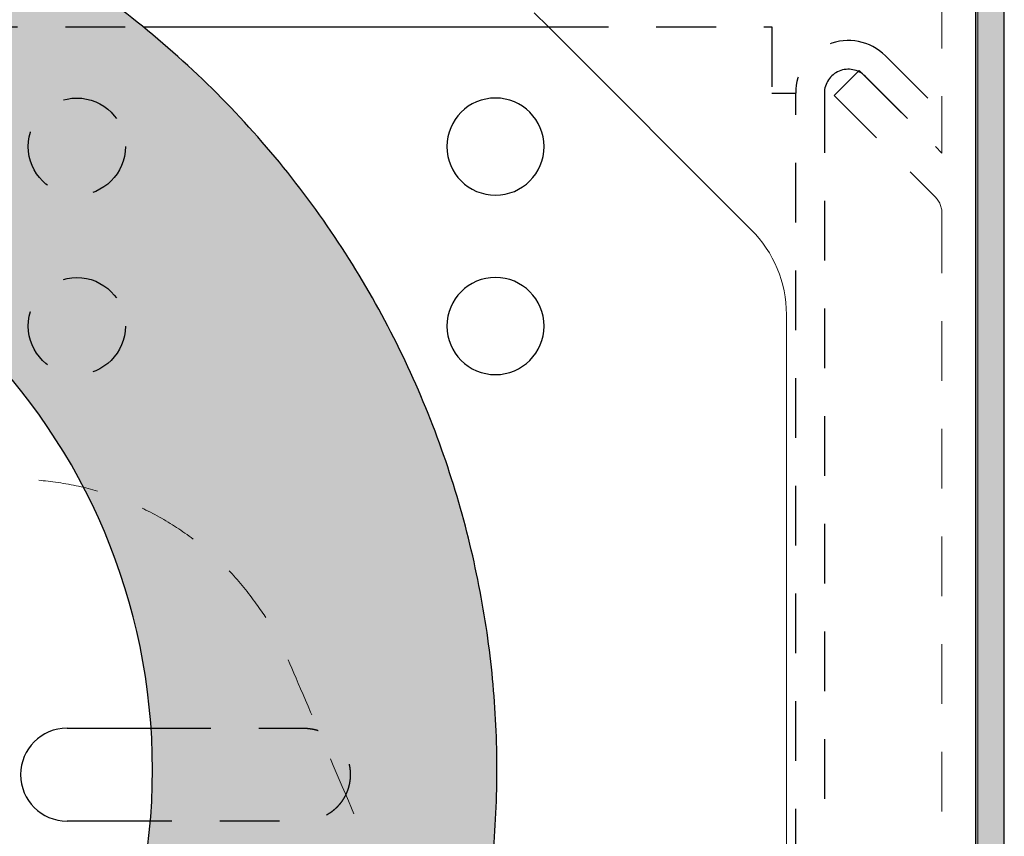
# Model space of a CAD drawing. Units: inches. Extents: x 2.1 to 9.1, y 1.2 to 16.1.
# Drawn here: x 7 to 9.1, y 7.7 to 9.4 of the extents above; entities that cross this region are included whole.
import ezdxf

# ---------------------------------------------------------------- set-up
doc = ezdxf.new("R2010")
doc.units = ezdxf.units.IN
doc.header["$MEASUREMENT"] = 0
doc.linetypes.add('HIDDEN2', pattern=[0.1875, 0.125, -0.0625])
for name, color, linetype, lineweight in [('FABRIC-ROLL', 7, 'Continuous', 30), ('POCKET', 7, 'Continuous', 25), ('SHADE-BRACKET', 7, 'Continuous', 30), ('SUB-BRACKET', 7, 'Continuous', 18), ('TUBE-END_SCREWS', 7, 'Continuous', 9)]:
    doc.layers.add(name, color=color, linetype=linetype, lineweight=lineweight)

# ---------------------------------------------------------------- blocks, each defined once
blk = doc.blocks.new('POCKET_PART-085404')
at = {"layer": 'POCKET', "extrusion": (0, 0, -1)}
h = blk.add_hatch(color=254, dxfattribs=at)
edge = h.paths.add_edge_path()
edge.add_ellipse((-2.2878, 14.4132), major_axis=(-0.12, 0), ratio=1, start_angle=180, end_angle=-90, ccw=False)
edge.add_line((-2.1678, 14.4132), (-2.1677, 3.5932))
edge.add_line((-2.1677, 3.5932), (-2.1077, 3.5932))
edge.add_line((-2.1077, 3.5932), (-2.1078, 14.4132))
edge.add_ellipse((-2.2878, 14.4132), major_axis=(-0.18, 0), ratio=1, start_angle=180, end_angle=270)
edge.add_line((-2.2878, 14.5932), (-8.9278, 14.5931))
edge.add_ellipse((-8.9278, 14.4131), major_axis=(-0.18, 0), ratio=1, start_angle=270, end_angle=360)
edge.add_line((-9.1078, 14.4131), (-9.1077, 3.6631))
edge.add_line((-9.1077, 3.6631), (-9.0477, 3.6631))
edge.add_line((-9.0477, 3.6631), (-9.0478, 14.4131))
edge.add_ellipse((-8.9278, 14.4131), major_axis=(-0.12, 0), ratio=1, start_angle=-90, end_angle=0, ccw=False)
edge.add_line((-8.9278, 14.5331), (-2.2878, 14.5332))
for p, q in [((9.0478, 14.4131), (9.0477, 3.6631)), ((9.1077, 3.6631), (9.1078, 14.4131))]:
    blk.add_line(p, q, dxfattribs=at)
blk = doc.blocks.new('POCKET-085404')
at = {"layer": 'POCKET'}
blk.add_blockref('POCKET_PART-085404', (0, 0), dxfattribs=at)
blk = doc.blocks.new('FABRIC-ROLL-085404')
at = {"layer": 'FABRIC-ROLL', "transparency": 33554559}
h = blk.add_hatch(color=254, dxfattribs=at)
h.dxf.hatch_style = 1
edge = h.paths.add_edge_path(flags=16)
edge.add_ellipse((6.0473, 7.8508), major_axis=(1.28, 0), ratio=1, start_angle=0, end_angle=360, ccw=False)
edge = h.paths.add_edge_path()
edge.add_spline(control_points=[(3.9438, 1.3341), (3.7928, 1.8893), (3.9438, 2.4445), (3.9446, 2.4475), (3.9456, 2.4505), (4.0473, 2.757), (4.0473, 3.08), (4.0473, 5.4654), (4.0473, 7.8508), (4.0473, 9.7904), (5.986, 9.8498), (7.9247, 9.9092), (8.0435, 7.9732), (8.1623, 6.0372), (6.2308, 5.8592), (4.2994, 5.6812), (4.0623, 7.6063), (4.0623, 5.3431), (4.0623, 3.08), (4.0623, 2.757), (4.1639, 2.4505), (4.1649, 2.4475), (4.1657, 2.4445), (4.3168, 1.8893), (4.1657, 1.3341), (4.1427, 1.2493), (4.0548, 1.2493), (3.9669, 1.2493), (3.9438, 1.3341)], knot_values=[0, 0, 0, 0.531224, 0.531224, 0.585812, 0.585812, 0.906012, 0.906012, 1.906012, 1.906012, 3.44617, 3.44617, 4.986329, 4.986329, 6.526487, 6.526487, 8.066646, 8.066646, 9.066646, 9.066646, 9.386845, 9.386845, 9.441433, 9.441433, 9.972657, 9.972657, 11.277841, 11.277841, 12.583026, 12.583026, 12.583026], weights=[1, 0.964932, 1, 0.999628, 1, 0.987211, 1, 1, 1, 0.717855, 1, 0.717855, 1, 0.717855, 1, 0.717855, 1, 1, 1, 0.987211, 1, 0.999628, 1, 0.964932, 1, 0.794512, 1, 0.794512, 1], degree=2, periodic=0)
edge = h.paths.add_edge_path(flags=16)
edge.add_spline(control_points=[(3.9583, 1.338), (3.9783, 1.2643), (4.0548, 1.2643), (4.1312, 1.2643), (4.1513, 1.338), (4.3012, 1.8893), (4.1513, 2.4405), (4.1505, 2.4432), (4.1497, 2.4458), (4.0832, 2.6462), (4.0597, 2.8562), (4.0592, 2.8606), (4.0548, 2.8606), (4.0503, 2.8606), (4.0498, 2.8562), (4.0263, 2.6462), (3.9598, 2.4458), (3.959, 2.4432), (3.9583, 2.4405), (3.8083, 1.8893), (3.9583, 1.338)], knot_values=[0, 0, 0, 1.305184, 1.305184, 2.610368, 2.610368, 3.141593, 3.141593, 3.19618, 3.19618, 3.405074, 3.405074, 4.864564, 4.864564, 6.324055, 6.324055, 6.532948, 6.532948, 6.587536, 6.587536, 7.11876, 7.11876, 7.11876], weights=[1, 0.794512, 1, 0.794512, 1, 0.964932, 1, 0.999628, 1, 0.99455, 1, 0.745344, 1, 0.745344, 1, 0.99455, 1, 0.999628, 1, 0.964932, 1], degree=2, periodic=0)
edge = h.paths.add_edge_path(flags=16)
edge.add_spline(control_points=[(2.9583, 1.338), (2.8083, 1.8893), (2.9583, 2.4405), (2.959, 2.4432), (2.9598, 2.4458), (3.0263, 2.6462), (3.0498, 2.8562), (3.0503, 2.8606), (3.0548, 2.8606), (3.0592, 2.8606), (3.0597, 2.8562), (3.0832, 2.6462), (3.1497, 2.4458), (3.1505, 2.4432), (3.1513, 2.4405), (3.3012, 1.8893), (3.1513, 1.338), (3.1312, 1.2643), (3.0548, 1.2643), (2.9783, 1.2643), (2.9583, 1.338)], knot_values=[0, 0, 0, 0.531224, 0.531224, 0.585812, 0.585812, 0.794706, 0.794706, 2.254196, 2.254196, 3.713686, 3.713686, 3.92258, 3.92258, 3.977168, 3.977168, 4.508392, 4.508392, 5.813576, 5.813576, 7.11876, 7.11876, 7.11876], weights=[1, 0.964932, 1, 0.999628, 1, 0.99455, 1, 0.745344, 1, 0.745344, 1, 0.99455, 1, 0.999628, 1, 0.964932, 1, 0.794512, 1, 0.794512, 1], degree=2, periodic=0)
edge = h.paths.add_edge_path()
edge.add_spline(control_points=[(2.9438, 1.3341), (2.7928, 1.8893), (2.9438, 2.4445), (2.9446, 2.4475), (2.9456, 2.4505), (3.0473, 2.757), (3.0473, 3.08), (3.0473, 7.4419), (3.0473, 11.8038), (3.0473, 13.7434), (4.986, 13.8029), (6.9247, 13.8623), (7.0435, 11.9263), (7.1623, 9.9903), (5.2308, 9.8122), (3.2994, 9.6342), (3.0623, 11.5593), (3.0623, 7.3197), (3.0623, 3.08), (3.0623, 2.757), (3.1639, 2.4505), (3.1649, 2.4475), (3.1657, 2.4445), (3.3168, 1.8893), (3.1657, 1.3341), (3.1427, 1.2493), (3.0548, 1.2493), (2.9669, 1.2493), (2.9438, 1.3341)], knot_values=[0, 0, 0, 0.531224, 0.531224, 0.585812, 0.585812, 0.906012, 0.906012, 1.906012, 1.906012, 3.44617, 3.44617, 4.986329, 4.986329, 6.526487, 6.526487, 8.066646, 8.066646, 9.066646, 9.066646, 9.386845, 9.386845, 9.441433, 9.441433, 9.972657, 9.972657, 11.277841, 11.277841, 12.583026, 12.583026, 12.583026], weights=[1, 0.964932, 1, 0.999628, 1, 0.987211, 1, 1, 1, 0.717855, 1, 0.717855, 1, 0.717855, 1, 0.717855, 1, 1, 1, 0.987211, 1, 0.999628, 1, 0.964932, 1, 0.794512, 1, 0.794512, 1], degree=2, periodic=0)
edge = h.paths.add_edge_path(flags=16)
edge.add_ellipse((5.0473, 11.8038), major_axis=(1.28, 0), ratio=1, start_angle=0, end_angle=360, ccw=False)
at = {"layer": 'FABRIC-ROLL', "extrusion": (0, 0, -1)}
blk.add_ellipse((6.0473, 7.8508), major_axis=(1.28, 0), ratio=1, start_param=-3.141592653589793, end_param=3.141592653589793, dxfattribs=at)
at = {"layer": 'FABRIC-ROLL'}
blk.add_rational_spline([(3.9438, 1.3341), (3.7928, 1.8893), (3.9438, 2.4445), (3.9446, 2.4475), (3.9456, 2.4505), (4.0473, 2.757), (4.0473, 3.08), (4.0473, 5.4654), (4.0473, 7.8508), (4.0473, 9.7904), (5.986, 9.8498), (7.9247, 9.9092), (8.0435, 7.9732), (8.1623, 6.0372), (6.2308, 5.8592), (4.2994, 5.6812), (4.0623, 7.6063), (4.0623, 5.3431), (4.0623, 3.08), (4.0623, 2.757), (4.1639, 2.4505), (4.1649, 2.4475), (4.1657, 2.4445), (4.3168, 1.8893), (4.1657, 1.3341), (4.1427, 1.2493), (4.0548, 1.2493), (3.9669, 1.2493), (3.9438, 1.3341)], [1, 0.964931992422, 1, 0.999627547893, 1, 0.987211369675, 1, 1, 1, 0.717855486105, 1, 0.717855486105, 1, 0.717855486105, 1, 0.717855486105, 1, 1, 1, 0.987211369675, 1, 0.999627547893, 1, 0.964931992422, 1, 0.794512429103, 1, 0.794512429103, 1], degree=2, knots=[0, 0, 0, 0.531224, 0.531224, 0.585812, 0.585812, 0.906012, 0.906012, 1.906012, 1.906012, 3.44617, 3.44617, 4.986329, 4.986329, 6.526487, 6.526487, 8.066646, 8.066646, 9.066646, 9.066646, 9.386845, 9.386845, 9.441433, 9.441433, 9.972657, 9.972657, 11.277841, 11.277841, 12.583026, 12.583026, 12.583026], dxfattribs=at)
blk = doc.blocks.new('SHADE-BRACKET-085404')
at = {"layer": 'SHADE-BRACKET', "extrusion": (0, 1, 0)}
for p, q in [((7.3093, 9.4033), (8.1552, 9.4033)), ((7.1487, 7.9378), (7.3243, 7.9378)), ((7.3228, 7.7438), (7.1487, 7.7438))]:
    blk.add_line(p, q, dxfattribs=at)
at = {"layer": 'SHADE-BRACKET', "linetype": 'HIDDEN2', "extrusion": (0, 1, 0)}
for p, q in [((8.1552, 9.4033), (8.6217, 9.4033)), ((8.6217, 9.4033), (8.6217, 9.265)), ((8.8595, 9.3428), (8.9775, 9.2247)), ((8.6217, 9.265), (8.6717, 9.265)), ((8.6717, 6.9695), (8.6717, 9.265)), ((8.7317, 9.265), (8.7317, 6.9695))]:
    blk.add_line(p, q, dxfattribs=at)
at = {"layer": 'SHADE-BRACKET', "linetype": 'HIDDEN2'}
for centre in [(7.1692, 9.1533), (7.1692, 8.7783)]:
    blk.add_circle(centre, 0.1015, dxfattribs=at)
for radius in [0.11, 0.05]:
    blk.add_arc((8.7817, 9.265), radius, 45, 180, dxfattribs=at)
at = {"layer": 'SHADE-BRACKET'}
for centre, radius, start, end in [((8.0442, 9.1533), 0.1015, 0, 180), ((8.0442, 9.1533), 0.1015, 180, 360), ((8.0442, 8.7783), 0.1015, 360, 180), ((8.0442, 8.7783), 0.1015, 180, 360), ((7.1487, 7.8408), 0.097, 90, 270)]:
    blk.add_arc(centre, radius, start, end, dxfattribs=at)
at = {"layer": 'SHADE-BRACKET', "linetype": 'HIDDEN2'}
for points in [[(7.2843, 6.2783), (6.7892, 6.2783), (6.2942, 6.2783), (4.7317, 6.2783), (4.7317, 7.8408), (4.7317, 9.4033), (6.2942, 9.4033), (6.8017, 9.4033), (7.3093, 9.4033)], [(7.3243, 7.9378), (7.484, 7.9378), (7.6437, 7.9378), (7.7407, 7.9378), (7.7407, 7.8408), (7.7407, 7.7438), (7.6437, 7.7438), (7.4832, 7.7438), (7.3228, 7.7438)]]:
    blk.add_rational_spline(points, [1, 1, 1, 0.707106781187, 1, 0.707106781187, 1, 1, 1], degree=2, knots=[0, 0, 0, 1, 1, 2.570796, 2.570796, 4.141593, 4.141593, 5.141593, 5.141593, 5.141593], dxfattribs=at)
blk = doc.blocks.new('SUB-BRACKET-085404')
at = {"layer": 'SUB-BRACKET', "linetype": 'HIDDEN2', "extrusion": (0, 1, 0)}
for p, q in [((8.9775, 14.2084), (8.9775, 9.1398)), ((8.8047, 9.3126), (8.7519, 9.2598)), ((8.8047, 9.3126), (8.9775, 9.1398)), ((8.7519, 9.2598), (8.9629, 9.0488)), ((8.9775, 9.0135), (8.9775, 6.5048))]:
    blk.add_line(p, q, dxfattribs=at)
at = {"layer": 'SUB-BRACKET', "extrusion": (0, 1, 0)}
for p, q in [((9.0522, 14.2084), (9.0522, 6.0526)), ((8.1552, 9.4033), (8.579, 8.9794)), ((8.6522, 8.8026), (8.6522, 6.3026))]:
    blk.add_line(p, q, dxfattribs=at)
at = {"layer": 'SUB-BRACKET'}
blk.add_line((8.1254, 9.433), (8.1552, 9.4033), dxfattribs=at)
at = {"layer": 'SUB-BRACKET', "linetype": 'HIDDEN2'}
blk.add_line((8.817, 9.3003), (8.9775, 9.1398), dxfattribs=at)
at = {"layer": 'SUB-BRACKET', "linetype": 'HIDDEN2', "extrusion": (0, 0, -1)}
blk.add_arc((-8.9275, 9.0135), 0.05, 135, 180, dxfattribs=at)
at = {"layer": 'SUB-BRACKET', "extrusion": (0, 0, -1)}
blk.add_arc((-8.4022, 8.8026), 0.25, 135, 180, dxfattribs=at)
at = {"layer": 'SUB-BRACKET', "linetype": 'HIDDEN2'}
blk.add_rational_spline([(6.8647, 8.4584), (6.9508, 8.4584), (7.0369, 8.4584), (7.4495, 8.4584), (7.6117, 8.079), (7.9964, 7.1786), (8.3811, 6.2783)], [1, 1, 1, 0.834545094516, 1, 1, 1], degree=2, knots=[0, 0, 0, 1, 1, 2.166979, 2.166979, 3.166979, 3.166979, 3.166979], dxfattribs=at)
blk = doc.blocks.new('TUBE-END_SCREW-085404')
at = {"layer": 'TUBE-END_SCREWS'}
blk.add_arc((7.1611, 7.8479), 0.192, 327.1456, 327.4082, dxfattribs=at)
blk = doc.blocks.new('ROLL-085404')
at = {"layer": 'FABRIC-ROLL'}
blk.add_blockref('FABRIC-ROLL-085404', (0, 0), dxfattribs=at)
at = {"layer": 'SHADE-BRACKET'}
blk.add_blockref('SHADE-BRACKET-085404', (0, 0), dxfattribs=at)
at = {"layer": 'SUB-BRACKET'}
blk.add_blockref('SUB-BRACKET-085404', (0, 0), dxfattribs=at)
at = {"layer": 'TUBE-END_SCREWS'}
blk.add_blockref('TUBE-END_SCREW-085404', (0, 0), dxfattribs=at)
blk = doc.blocks.new('SYSTEM-085404')
at = {"layer": 'POCKET'}
blk.add_blockref('POCKET-085404', (0, 0), dxfattribs=at)
at = {"layer": 'TUBE-END_SCREWS'}
blk.add_blockref('ROLL-085404', (0, 0), dxfattribs=at)

msp = doc.modelspace()

# ---------------------------------------------------------------- block references
at = {"layer": 'TUBE-END_SCREWS'}
msp.add_blockref('SYSTEM-085404', (0, 0), dxfattribs=at)

doc.saveas('drawing.dxf')
